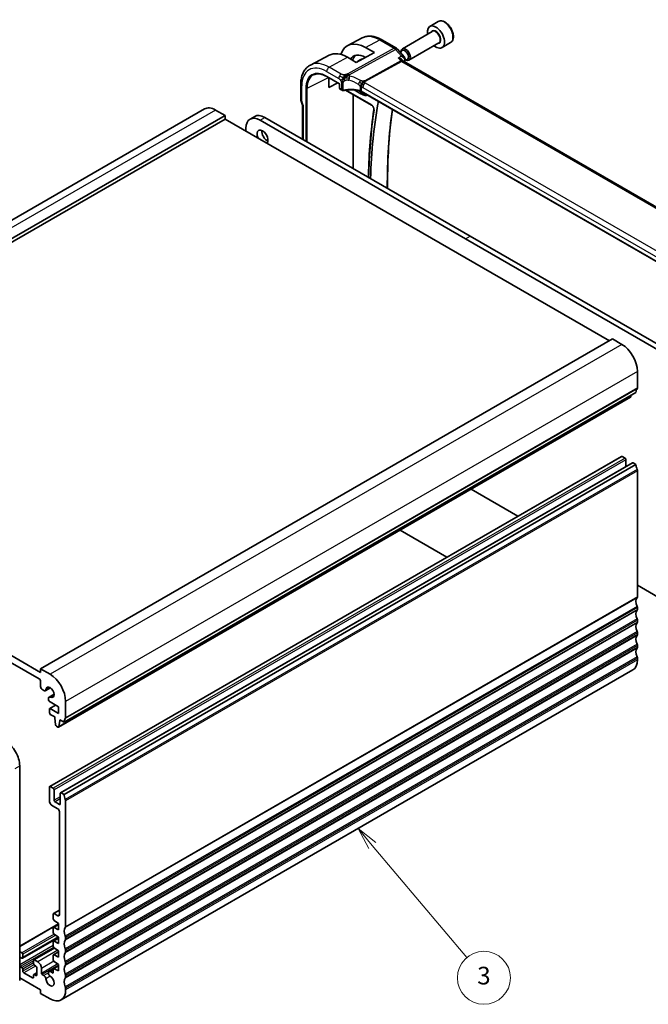
# Model space of a CAD drawing. Units: millimetres. Extents: x 29 to 4370, y 16 to 718.
# Drawn here: x 567 to 709, y 224 to 447 of the extents above; entities that cross this region are included whole.
import ezdxf

# ---------------------------------------------------------------- set-up
doc = ezdxf.new("R2010")
doc.units = ezdxf.units.MM
doc.header["$LTSCALE"] = 2
for name, color, linetype, lineweight in [('Symbol (TK)', 100, 'Continuous', 18), ('Visible (ISO)', 7, 'Continuous', 35), ('Visible Narrow (ISO)', 7, 'Continuous', 25)]:
    doc.layers.add(name, color=color, linetype=linetype, lineweight=lineweight)
doc.styles.add('Note Text (TK2)', font='txt')

# ---------------------------------------------------------------- blocks, each defined once
blk = doc.blocks.new('バルーン3')
at = {"layer": 'Symbol (TK)', "color": 100}
for p, q in [((323.48, 129.95), (321.87, 131.86)), ((323.87, 130.27), (321.87, 131.86)), ((321.87, 131.86), (323.1, 129.62)), ((323.48, 129.95), (334.18, 117.25))]:
    blk.add_line(p, q, dxfattribs=at)
at = {"layer": 'Symbol (TK)'}
blk.add_circle((336.11, 114.96), 3, dxfattribs=at)
at = {"layer": 'Symbol (TK)', "color": 7, "insert": (336.11, 114.95), "char_height": 2, "attachment_point": 5, "style": 'Note Text (TK2)'}
blk.add_mtext('3', dxfattribs=at)

msp = doc.modelspace()

# ---------------------------------------------------------------- linework, layer by layer
at = {"layer": 'Visible (ISO)'}
for p, q in [((661.9029, 446.4477), (659.9938, 445.3454)), ((660.548, 444.222), (653.7646, 440.3056)), ((644.6899, 442.7481), (641.406, 441.035)), ((649.1408, 442.324), (652.4102, 440.4364)), ((662.048, 441.624), (655.2646, 437.7075)), ((664.6529, 441.6845), (662.7438, 440.5822)), ((647.4387, 439.4231), (643.3375, 437.2206)), ((645.4588, 440.5662), (647.4387, 439.4231)), ((652.6662, 440.225), (654.2142, 438.4375)), ((653.4539, 439.3685), (653.4539, 439.6189)), ((637.2061, 438.8439), (632.9539, 436.6257)), ((643.3375, 437.2206), (641.3576, 438.3637)), ((643.5174, 437.3172), (644.0878, 437.7151)), ((653.7757, 437.7511), (653.9484, 437.5516)), ((734.729, 390.8969), (654.0073, 437.5016)), ((654.3775, 437.861), (654.3822, 437.8582)), ((654.3848, 437.8567), (654.5146, 437.7818)), ((636.6614, 434.0031), (639.5087, 432.3592)), ((637.1274, 431.5665), (637.1274, 433.7341)), ((637.1274, 433.5654), (637.2786, 433.6468)), ((639.1358, 432.5745), (637.1274, 431.5665)), ((630.7843, 432.2357), (630.7843, 428.7597)), ((639.5673, 432.393), (639.5087, 432.3592)), ((639.5087, 432.3592), (639.5087, 431.444)), ((639.6487, 431.18), (640.1451, 430.8934)), ((640.8188, 430.9976), (640.8193, 430.9973)), ((640.9355, 430.9302), (646.7784, 427.5569)), ((725.0058, 384.173), (644.4835, 430.6625)), ((630.8439, 428.4145), (631.1462, 427.5417)), ((642.6502, 413.1911), (642.6502, 429.9402)), ((609.0177, 426.6774), (479.6172, 351.968)), ((613.639, 425.205), (611.5177, 426.4298)), ((631.1379, 427.5659), (631.1379, 419.8378)), ((613.639, 425.205), (484.2385, 350.4956)), ((613.639, 424.3885), (484.2385, 349.6791)), ((613.639, 424.3885), (613.639, 425.205)), ((700.6132, 374.174), (613.639, 424.3885)), ((619.3086, 424.3664), (620.3693, 424.9788)), ((668.0863, 397.2808), (621.5586, 424.1436)), ((622.6193, 424.7559), (669.1469, 397.8932)), ((618.3767, 422.3065), (618.3767, 421.6533)), ((714.6139, 370.4181), (668.0863, 397.2808)), ((669.1469, 397.8932), (715.6746, 371.0305)), ((701.3203, 374.5822), (571.9197, 299.8728)), ((703.4416, 373.3575), (701.3203, 374.5822)), ((706.9771, 363.5187), (706.9771, 367.2338)), ((705.3888, 361.4048), (575.9883, 286.6953)), ((706.6236, 362.4981), (577.223, 287.7886)), ((705.4486, 361.5071), (705.4964, 361.8473)), ((571.9197, 299.0563), (484.2385, 349.6791)), ((484.5921, 347.842), (571.5662, 297.6274)), ((703.3623, 347.9793), (573.9617, 273.2699)), ((704.1487, 347.597), (703.5123, 347.9645)), ((705.8371, 346.5505), (576.4366, 271.841)), ((706.6236, 346.1681), (577.223, 271.4587)), ((704.3608, 345.6981), (704.3608, 347.2296)), ((706.6236, 346.1681), (705.9871, 346.5356)), ((706.9771, 316.2027), (706.9771, 344.7393)), ((669.2996, 340.5686), (679.9131, 334.4409)), ((663.8618, 325.1737), (653.2483, 331.3014)), ((706.9771, 318.8155), (714.6139, 314.4064)), ((706.9771, 313.345), (706.9771, 313.7532)), ((706.9771, 310.4872), (706.9771, 310.8955)), ((706.9771, 307.6295), (706.9771, 308.0378)), ((706.9771, 304.7718), (706.9771, 305.18)), ((706.9771, 301.914), (706.9771, 302.3223)), ((571.9197, 299.8728), (571.9197, 299.0563)), ((574.0411, 298.648), (571.9197, 299.8728)), ((705.9416, 299.6251), (576.5411, 224.9157)), ((571.9197, 297.015), (571.9197, 295.9111)), ((572.3794, 295.115), (572.6555, 294.9555)), ((574.1268, 295.5852), (572.9805, 294.9233)), ((573.686, 293.1707), (573.686, 293.0151)), ((574.9669, 294.13), (573.8206, 293.4682)), ((574.0396, 292.4027), (575.9856, 291.2792)), ((577.5766, 288.8093), (577.5766, 292.5243)), ((573.8996, 290.7689), (573.8996, 289.9524)), ((575.2967, 291.6769), (573.9618, 290.9062)), ((575.9856, 289.8095), (574.1118, 290.8913)), ((575.9856, 291.2792), (575.9856, 289.8095)), ((574.1118, 289.5849), (575.1017, 289.0134)), ((575.1017, 289.0134), (575.1017, 288.7684)), ((575.1017, 288.7684), (575.2868, 287.2372)), ((576.0481, 286.7977), (576.2331, 288.1152)), ((576.2331, 288.3602), (577.223, 287.7886)), ((576.2331, 288.1152), (576.2331, 288.3602)), ((576.4452, 288.2377), (576.2331, 288.1152)), ((575.4965, 286.9075), (575.8383, 286.7102)), ((567.1821, 277.9499), (567.1821, 229.2867)), ((573.8996, 273.1326), (573.8996, 270.1115)), ((574.7481, 272.8876), (574.1117, 273.255)), ((574.9603, 270.1115), (574.9603, 272.5202)), ((576.3745, 271.7037), (576.3745, 269.295)), ((577.223, 271.4587), (576.5866, 271.8262)), ((577.5766, 241.4933), (577.5766, 270.0298)), ((574.6067, 268.8868), (575.8088, 268.1927)), ((576.1623, 269.1725), (575.1724, 269.7441)), ((576.1623, 267.5804), (576.1623, 244.1903)), ((576.1623, 245.2716), (574.8103, 244.491)), ((574.7481, 244.3536), (574.7481, 243.2913)), ((575.8088, 243.9862), (574.9603, 244.4761)), ((575.9856, 242.1459), (567.1821, 237.0632)), ((574.7481, 241.165), (574.7481, 240.1887)), ((575.9856, 241.9809), (574.8103, 241.3023)), ((574.9455, 242.9331), (575.9856, 242.2486)), ((575.9856, 240.7789), (574.9455, 241.2954)), ((575.9856, 242.2486), (575.9856, 240.7789)), ((575.9856, 239.0852), (567.8271, 234.3749)), ((575.9856, 238.8782), (574.8103, 238.1996)), ((574.9455, 239.8304), (575.9856, 239.1459)), ((575.9856, 239.1459), (575.9856, 237.6762)), ((577.5766, 238.6355), (577.5766, 239.0438)), ((575.0113, 236.6844), (570.3555, 233.9964)), ((574.7481, 238.0623), (574.7481, 237.086)), ((575.9856, 237.6762), (574.9455, 238.1927)), ((574.9455, 236.7277), (575.9856, 236.0432)), ((567.6771, 235.6145), (567.1821, 235.9003)), ((567.3235, 234.5939), (567.6771, 234.3898)), ((567.8892, 234.5122), (567.8892, 235.2471)), ((574.7481, 234.9596), (574.7481, 233.9833)), ((575.9856, 235.7755), (574.8103, 235.0969)), ((575.9856, 234.5735), (574.9455, 235.09)), ((575.9856, 236.0432), (575.9856, 234.5735)), ((577.5766, 235.7778), (577.5766, 236.1861)), ((567.6771, 232.2669), (567.3235, 232.471)), ((567.8892, 231.4096), (567.8892, 231.8995)), ((570.2934, 233.859), (570.2934, 233.1242)), ((571.2833, 233.5324), (570.5055, 233.9815)), ((570.5055, 232.7568), (570.8591, 232.5527)), ((571.0712, 232.1852), (571.0712, 230.5522)), ((572.1319, 230.9214), (572.1319, 232.0628)), ((574.7496, 231.8846), (573.8206, 231.3483)), ((575.9856, 232.6728), (574.8103, 231.9942)), ((574.9455, 233.625), (575.9856, 232.9405)), ((575.9856, 231.4708), (574.9455, 231.9873)), ((575.9856, 232.9405), (575.9856, 231.4708)), ((577.5766, 232.9201), (577.5766, 233.3283)), ((567.1821, 229.9399), (571.9197, 227.2046)), ((570.0813, 229.899), (568.1014, 231.0421)), ((570.2934, 230.5114), (570.2934, 230.0215)), ((571.0712, 231.0619), (570.3555, 230.6487)), ((570.8591, 230.4298), (570.5055, 230.6339)), ((572.6555, 230.4557), (572.2733, 230.6764)), ((574.7481, 230.9682), (574.1456, 231.3161)), ((574.7481, 231.8569), (574.7481, 230.9682)), ((577.5766, 230.0623), (577.5766, 230.4706)), ((577.5766, 227.2046), (577.5766, 227.6128)), ((571.9197, 227.2046), (571.9197, 226.3881)), ((571.9197, 226.3881), (574.0411, 225.1634))]:
    msp.add_line(p, q, dxfattribs=at)
msp.add_arc((651.9102, 439.5704), 1, 40.893395, 60, dxfattribs=at)
for centre, major_axis, ratio, start_param, end_param in [((661.3688, 442.9638), (1.375, -2.3816), 0.57735027, 5.28932033, 10.41864294), ((645.4588, 433.7782), (-4.1567, 7.1997), 0.57735027, 5.49778714, 6.7705822), ((641.3576, 431.4104), (-4.258, 7.3751), 0.57735027, 5.49778714, 6.25849008), ((654.2977, 438.8813), (-0.5966, 1.0334), 0.57735027, 2.46055257, 7.12382407), ((654.5146, 439.0066), (0.75, -1.299), 0.57735027, 5.49778714, 10.21017612), ((645.4588, 433.7782), (-2.7885, 4.8298), 0.57735027, 5.50419044, 6.55991728), ((646.2367, 434.2273), (-2.75, 4.7631), 0.57735027, 0.09175858, 0.4871734), ((646.2367, 434.2273), (-2.05, 3.5507), 0.57735027, 6.0555, 6.3326512), ((654.2977, 438.8813), (-0.5966, 1.0334), 0.57735027, 1.48938037, 1.48948646), ((653.3303, 436.7378), (-0.5674, -0.8574), 0.50371507, 2.99834751, 3.00178516), ((653.8841, 437.9036), (0.4838, -0.1264), 0.70490126, 0, 0.00349462), ((654.2977, 438.8813), (-0.5966, 1.0334), 0.57735027, 2.45202442, 2.45795384), ((653.8947, 437.9606), (0.4974, -0.0511), 0.79475925, 0.00180629, 0.00479155), ((639.7087, 431.444), (-0.2, 0), 0.57735027, 0, 0.00073661), ((640.2451, 431.2976), (0.3527, -0.2653), 0.71153116, 4.41838768, 5.59153593), ((640.2451, 431.2976), (0.0534, -0.4381), 0.71153116, 5.00639028, 5.73706256), ((631.5843, 428.7597), (-0.8, 0), 0.57735027, 0, 0.00622336), ((631.5992, 428.6781), (-0.7559, -0.2619), 0.25819889, 6.28314014, 6.28318531), ((746.4028, 349.7786), (70.6281, -122.3315), 0.57735027, 3.73470559, 3.89654498), ((611.5177, 422.3473), (-2.5, 4.3301), 0.57735027, 5.49778714, 6.28318531), ((631.9379, 427.7005), (-0.7979, -0.1343), 0.43116621, 0.07243793, 0.71296024), ((621.5586, 420.4693), (-2.25, 3.8971), 0.57735027, 5.49778714, 7.06858347), ((622.6193, 421.0817), (-2.25, 3.8971), 0.57735027, 5.49778714, 6.28318531), ((622.1243, 420.306), (-0.875, 1.5155), 0.57735027, 3.31874524, 7.67682905), ((623.185, 420.9184), (0.875, -1.5155), 0.57735027, 3.79273011, 5.63204785), ((703.4416, 369.275), (-2.5, 4.3301), 0.57735027, 3.92699082, 5.49778714), ((706.6236, 363.7228), (0.25, -0.433), 0.57735027, 0.14189705, 0.78539816), ((705.2388, 361.6646), (0.15, -0.2598), 0.57735027, 0, 0.63650822), ((708.0378, 361.6816), (-1, 1.7321), 0.57735027, 0.14189705, 0.78539816), ((703.5123, 347.7195), (-0.15, 0.2598), 0.57735027, 5.49778714, 6.28318531), ((704.1487, 347.3521), (-0.15, 0.2598), 0.57735027, 3.92699082, 5.49778714), ((705.9871, 346.2906), (-0.15, 0.2598), 0.57735027, 5.49778714, 6.28318531), ((708.0378, 345.3516), (-1, 1.7321), 0.57735027, 0.78539817, 1.42889927), ((706.6236, 344.9434), (-0.25, 0.433), 0.57735027, 3.92699082, 4.57049193), ((708.0378, 314.3656), (-1, 1.7321), 0.57735027, 0.14189705, 1.42889927), ((706.6236, 316.4068), (0.25, -0.433), 0.57735027, 0.14189705, 0.78539816), ((708.0378, 311.5079), (-1, 1.7321), 0.57735027, 0.14189705, 1.42889927), ((706.6236, 313.9574), (-0.25, 0.433), 0.57735027, 3.92699082, 4.57049193), ((706.6236, 313.5491), (0.25, -0.433), 0.57735027, 0.14189705, 0.78539816), ((708.0378, 308.6501), (-1, 1.7321), 0.57735027, 0.14189705, 1.42889927), ((706.6236, 311.0996), (-0.25, 0.433), 0.57735027, 3.92699082, 4.57049193), ((706.6236, 310.6914), (0.25, -0.433), 0.57735027, 0.14189705, 0.78539816), ((706.6236, 308.2419), (-0.25, 0.433), 0.57735027, 3.92699082, 4.57049193), ((708.0378, 305.7924), (-1, 1.7321), 0.57735027, 0.14189705, 1.42889927), ((706.6236, 307.8336), (0.25, -0.433), 0.57735027, 0.14189705, 0.78539816), ((706.6236, 305.3841), (-0.25, 0.433), 0.57735027, 3.92699082, 4.57049193), ((708.0378, 302.9346), (-1, 1.7321), 0.57735027, 0.14189705, 1.42889927), ((706.6236, 304.9759), (0.25, -0.433), 0.57735027, 0.14189705, 0.78539816), ((703.4416, 303.9553), (2.5, -4.3301), 0.57735027, 0, 0.78539816), ((706.6236, 302.5264), (-0.25, 0.433), 0.57735027, 3.92699082, 4.57049193), ((571.5662, 297.2192), (0.25, -0.433), 0.57735027, 0.78539816, 2.35619449), ((574.0411, 294.5656), (-2.5, 4.3301), 0.57735027, 3.92699082, 5.49778714), ((572.3794, 295.6457), (0.325, -0.5629), 0.57735027, 3.92699082, 5.49778714), ((572.6555, 295.4863), (0.325, -0.5629), 0.57735027, 5.49778714, 6.99324355), ((574.0411, 294.5656), (-0.6575, 1.1388), 0.57735027, 2.43153441, 6.99324355), ((574.1456, 292.9053), (-0.325, 0.5629), 0.57735027, 5.57312707, 7.06858347), ((574.0396, 292.8109), (0.25, -0.433), 0.57735027, 3.92699082, 5.49778714), ((574.1118, 290.6464), (-0.15, 0.2598), 0.57735027, 5.49778714, 7.06858347), ((574.1118, 289.8299), (0.15, -0.2598), 0.57735027, 3.92699082, 5.49778714), ((578.6373, 286.9721), (-1, 1.7321), 0.57735027, 0.14189705, 0.78539816), ((577.223, 289.0134), (0.25, -0.433), 0.57735027, 0.14189705, 0.78539816), ((575.4965, 287.1524), (0.15, -0.2598), 0.57735027, 4.07588076, 5.49778714), ((575.8383, 286.9551), (0.15, -0.2598), 0.57735027, 5.49778714, 6.91969352), ((564.0001, 279.787), (2.25, -3.8971), 0.57735027, 0.78539816, 2.35619449), ((574.1117, 273.0101), (-0.15, 0.2598), 0.57735027, 5.49778714, 7.06858347), ((574.7481, 272.6427), (-0.15, 0.2598), 0.57735027, 3.92699082, 5.49778714), ((574.6067, 269.7033), (0.5, -0.866), 0.57735027, 3.92699082, 5.49778714), ((575.1724, 269.989), (-0.15, 0.2598), 0.57735027, 0.78539816, 2.35619449), ((576.5866, 271.5812), (-0.15, 0.2598), 0.57735027, 5.49778714, 7.06858347), ((578.6373, 270.6422), (-1, 1.7321), 0.57735027, 0.78539817, 1.42889927), ((577.223, 270.234), (-0.25, 0.433), 0.57735027, 3.92699082, 4.57049193), ((575.8088, 267.7845), (0.25, -0.433), 0.57735027, 0.78539816, 2.35619449), ((576.1623, 269.4175), (0.15, -0.2598), 0.57735027, 5.49778714, 7.06858347), ((574.9603, 244.2312), (-0.15, 0.2598), 0.57735027, 5.49778714, 7.06858347), ((574.9603, 243.1689), (0.15, -0.2598), 0.57735027, 3.92699082, 5.42797397), ((575.8088, 244.3945), (0.25, -0.433), 0.57735027, 5.49778714, 7.06858347), ((574.9603, 241.0425), (-0.15, 0.2598), 0.57735027, 5.56760031, 7.06858347), ((578.6373, 239.6562), (-1, 1.7321), 0.57735027, 0.14189705, 1.42889927), ((577.223, 241.6974), (0.25, -0.433), 0.57735027, 0.14189705, 0.78539816), ((574.9603, 240.0662), (0.15, -0.2598), 0.57735027, 3.92699082, 5.42797397), ((577.223, 239.2479), (-0.25, 0.433), 0.57735027, 3.92699082, 4.57049193), ((577.223, 238.8397), (0.25, -0.433), 0.57735027, 0.14189705, 0.78539816), ((574.9603, 237.9398), (-0.15, 0.2598), 0.57735027, 5.56760031, 7.06858347), ((574.9603, 236.9635), (0.15, -0.2598), 0.57735027, 3.92699082, 5.42797397), ((578.6373, 236.7984), (-1, 1.7321), 0.57735027, 0.14189705, 1.42889927), ((577.223, 236.3902), (-0.25, 0.433), 0.57735027, 3.92699082, 4.57049193), ((567.3235, 234.3489), (-0.15, 0.2598), 0.57735027, 5.49778714, 6.22745056), ((567.6771, 235.3696), (-0.15, 0.2598), 0.57735027, 3.92699082, 5.49778714), ((567.6771, 234.6347), (0.15, -0.2598), 0.57735027, 5.49778714, 7.06858347), ((574.9603, 234.8371), (-0.15, 0.2598), 0.57735027, 5.56760031, 7.06858347), ((578.6373, 233.9407), (-1, 1.7321), 0.57735027, 0.14189705, 1.42889927), ((577.223, 235.9819), (0.25, -0.433), 0.57735027, 0.14189705, 0.78539816), ((567.3235, 232.7159), (-0.15, 0.2598), 0.57735027, 1.62653107, 2.35619449), ((567.6771, 232.0219), (-0.15, 0.2598), 0.57735027, 3.92699082, 5.49778714), ((570.5055, 233.7366), (-0.15, 0.2598), 0.57735027, 5.49778714, 7.06858347), ((570.5055, 233.0017), (0.15, -0.2598), 0.57735027, 3.92699082, 5.49778714), ((570.8591, 232.3077), (0.15, -0.2598), 0.57735027, 0.78539816, 2.35619449), ((571.2833, 232.5527), (-0.6, 1.0392), 0.57735027, 3.92699082, 5.49778714), ((574.9603, 233.8608), (0.15, -0.2598), 0.57735027, 3.92699082, 5.42797397), ((574.9603, 231.7344), (-0.15, 0.2598), 0.57735027, 5.56760031, 7.06858347), ((578.6373, 231.083), (-1, 1.7321), 0.57735027, 0.14189705, 1.42889927), ((577.223, 233.5324), (-0.25, 0.433), 0.57735027, 3.92699082, 4.57049193), ((577.223, 233.1242), (0.25, -0.433), 0.57735027, 0.14189705, 0.78539816), ((568.1014, 231.2871), (-0.15, 0.2598), 0.57735027, 0.78539816, 2.35619449), ((570.0813, 230.144), (0.15, -0.2598), 0.57735027, 5.49778714, 7.06858347), ((570.5055, 230.3889), (-0.15, 0.2598), 0.57735027, 5.49778714, 7.06858347), ((570.8591, 230.6747), (0.15, -0.2598), 0.57735027, 5.49778714, 7.06858347), ((572.2733, 230.8397), (-0.1, 0.1732), 0.57735027, 0.78539816, 2.35619449), ((572.6555, 229.925), (-0.325, 0.5629), 0.57735027, 4.00233074, 5.4977068), ((574.041, 229.2459), (0.6575, -1.1388), 0.57735027, 4.00233074, 8.56403987), ((574.1456, 230.7853), (-0.325, 0.5629), 0.57735027, 5.49778714, 8.56403987), ((578.6373, 228.2252), (-1, 1.7321), 0.57735027, 0.14189705, 1.42889927), ((577.223, 230.6747), (-0.25, 0.433), 0.57735027, 3.92699082, 4.57049193), ((577.223, 230.2665), (0.25, -0.433), 0.57735027, 0.14189705, 0.78539816), ((577.223, 227.817), (-0.25, 0.433), 0.57735027, 3.92699082, 4.57049193), ((574.0411, 229.2458), (2.5, -4.3301), 0.57735027, 5.49778714, 7.06858347)]:
    msp.add_ellipse(centre, major_axis=major_axis, ratio=ratio, start_param=start_param, end_param=end_param, dxfattribs=at)
for points, knots in [([(664.6529, 441.6845), (664.8013, 441.7702), (664.9289, 441.8905), (665.1364, 442.1895), (665.2118, 442.3716), (665.3085, 442.7927), (665.3217, 443.0367), (665.2797, 443.5534), (665.2221, 443.827), (665.0441, 444.3701), (664.9241, 444.6394), (664.6345, 445.1494), (664.4652, 445.39), (664.0917, 445.8211), (663.8874, 446.0114), (663.459, 446.3221), (663.2348, 446.4421), (662.7883, 446.5893), (662.5652, 446.6188), (662.1926, 446.5755), (662.0395, 446.5265), (661.9029, 446.4477)], [3.92699082, 3.92699082, 3.92699082, 3.92699082, 4.19278519, 4.19278519, 4.48240969, 4.48240969, 4.81050461, 4.81050461, 5.14921548, 5.14921548, 5.48534867, 5.48534867, 5.81990807, 5.81990807, 6.15582351, 6.15582351, 6.49447577, 6.49447577, 6.82407541, 6.82407541, 7.06858347, 7.06858347, 7.06858347, 7.06858347]), ([(644.6899, 442.7481), (644.9535, 442.8857), (645.2354, 442.9881), (645.8178, 443.1204), (646.1181, 443.1505), (646.7241, 443.1442), (647.0299, 443.108), (647.6397, 442.9771), (647.944, 442.8823), (648.5472, 442.6409), (648.8462, 442.4941), (649.1408, 442.324)], [3.95168604, 3.95168604, 3.95168604, 3.95168604, 4.103826628, 4.103826628, 4.255967216, 4.255967216, 4.408107804, 4.408107804, 4.560248392, 4.560248392, 4.71238898, 4.71238898, 4.71238898, 4.71238898]), ([(652.8811, 438.2116), (652.8825, 438.2112), (652.8839, 438.2109), (653.0169, 438.1792), (653.1441, 438.1381), (653.3789, 438.0401), (653.4887, 437.9824), (653.6663, 437.861), (653.7291, 437.8047), (653.7757, 437.751)], [-0.000455272, -0.000455272, -0.000455272, -0.000455272, 0, 0, 0.042033889, 0.042033889, 0.083897869, 0.083897869, 0.120776653, 0.120776653, 0.120776653, 0.120776653]), ([(654.2134, 438.4372), (654.2752, 438.3658), (654.3267, 438.2794), (654.3812, 438.1081), (654.392, 438.0243), (654.3877, 437.9326), (654.387, 437.9223), (654.386, 437.912)], [0, 0, 0, 0, 0.0311022591, 0.0311022591, 0.0565848458, 0.0565848458, 0.059830445, 0.059830445, 0.059830445, 0.059830445]), ([(632.9539, 436.6257), (632.6685, 436.4768), (632.4047, 436.2877), (631.9347, 435.8424), (631.7286, 435.5864), (631.3787, 435.0236), (631.2346, 434.7169), (631.0066, 434.0646), (630.9226, 433.7191), (630.8114, 432.998), (630.7843, 432.6224), (630.7843, 432.2357)], [2.331499267, 2.331499267, 2.331499267, 2.331499267, 2.493517945, 2.493517945, 2.655536622, 2.655536622, 2.817555299, 2.817555299, 2.979573976, 2.979573976, 3.141592654, 3.141592654, 3.141592654, 3.141592654]), ([(633.6957, 434.4116), (633.851, 434.4844), (634.0171, 434.5382), (634.3691, 434.6063), (634.5551, 434.6207), (634.9437, 434.6085), (635.1465, 434.5818), (635.5643, 434.4869), (635.7793, 434.4186), (636.2164, 434.241), (636.4385, 434.1318), (636.6614, 434.0031)], [3.97645671, 3.97645671, 3.97645671, 3.97645671, 4.123643164, 4.123643164, 4.270829618, 4.270829618, 4.418016072, 4.418016072, 4.565202526, 4.565202526, 4.71238898, 4.71238898, 4.71238898, 4.71238898]), ([(644.8774, 432.6729), (644.8947, 432.6898), (644.952, 432.7435), (645.0232, 432.8035), (645.0717, 432.8408)], [0.529602327, 0.529602327, 0.529602327, 0.529602327, 0.6, 0.746915088, 0.746915088, 0.746915088, 0.746915088]), ([(644.886, 432.5592), (644.9078, 432.5754), (645.0061, 432.6455), (645.1318, 432.7162), (645.2349, 432.7408)], [0.564113981, 0.564113981, 0.564113981, 0.564113981, 0.666666667, 1, 1, 1, 1]), ([(645.0717, 432.8408), (645.0893, 432.8543), (645.1733, 432.9166), (645.2524, 432.9626), (645.3157, 432.9973)], [0.746915088, 0.746915088, 0.746915088, 0.746915088, 0.8, 1, 1, 1, 1]), ([(639.6487, 431.1801), (639.6243, 431.1941), (639.602, 431.2126), (639.5644, 431.2554), (639.5487, 431.2803), (639.5239, 431.3358), (639.5155, 431.3673), (639.5098, 431.4128), (639.5089, 431.4264), (639.5088, 431.4401)], [0, 0, 0, 0, 0.0089661233, 0.0089661233, 0.0181699713, 0.0181699713, 0.0285344219, 0.0285344219, 0.0328921693, 0.0328921693, 0.0328921693, 0.0328921693]), ([(640.2998, 430.8413), (640.2599, 430.8455), (640.2203, 430.8568), (640.1653, 430.8827), (640.1471, 430.8932), (640.1298, 430.9049)], [0, 0, 0, 0, 0.0124098875, 0.0124098875, 0.0189535503, 0.0189535503, 0.0189535503, 0.0189535503]), ([(644.3437, 430.7203), (643.8732, 430.8458), (643.3628, 430.9311), (642.3245, 431.0158), (641.7833, 431.0141), (640.9808, 430.9408), (640.7003, 430.901), (640.4307, 430.8477)], [0, 0, 0, 0, 0.154764577, 0.154764577, 0.313479592, 0.313479592, 0.400583372, 0.400583372, 0.400583372, 0.400583372]), ([(644.2318, 430.8292), (644.2322, 430.8291), (644.2326, 430.829), (644.28, 430.8171), (644.325, 430.8027), (644.4095, 430.7693), (644.4491, 430.7503), (644.4856, 430.729), (644.4859, 430.7288), (644.4862, 430.7286)], [-0.0001432596, -0.0001432596, -0.0001432596, -0.0001432596, 0, 0, 0.015290753, 0.015290753, 0.0305815059, 0.0305815059, 0.0307247836, 0.0307247836, 0.0307247836, 0.0307247836]), ([(647.307, 426.555), (646.9681, 424.1677), (646.6966, 421.73), (646.289, 416.7625), (646.153, 414.2328), (646.0811, 411.5127), (646.0774, 411.3636), (646.0739, 411.2144)], [2.991252836, 2.991252836, 2.991252836, 2.991252836, 3.051388763, 3.051388763, 3.11152469, 3.11152469, 3.115007783, 3.115007783, 3.115007783, 3.115007783]), ([(646.7784, 427.5569), (646.8225, 427.5313), (646.8695, 427.4971), (646.9638, 427.412), (647.011, 427.3609), (647.0996, 427.246), (647.1408, 427.1822), (647.2115, 427.0492), (647.241, 426.9801), (647.2849, 426.8456), (647.2994, 426.7803), (647.3136, 426.662), (647.3136, 426.6089), (647.3078, 426.5611), (647.3074, 426.558), (647.307, 426.555)], [4.71238898, 4.71238898, 4.71238898, 4.71238898, 4.98644372, 4.98644372, 5.2689934, 5.2689934, 5.55802148, 5.55802148, 5.8486035, 5.8486035, 6.13539224, 6.13539224, 6.41390471, 6.41390471, 6.43352512, 6.43352512, 6.43352512, 6.43352512]), ([(650.4251, 408.7023), (650.4082, 410.4878), (650.4267, 412.2531), (650.5626, 416.6353), (650.7257, 419.2237), (651.1271, 423.3899), (651.3183, 425.0011), (651.543, 426.5867)], [3.13060725, 3.13060725, 3.13060725, 3.13060725, 3.176743882, 3.176743882, 3.246597476, 3.246597476, 3.291719167, 3.291719167, 3.291719167, 3.291719167])]:
    msp.add_open_spline(points, degree=3, knots=knots, dxfattribs=at)
for points in [[(653.8647, 437.6138), (653.8649, 437.6133), (653.8651, 437.6129), (653.8652, 437.6125)], [(653.9536, 437.5457), (653.9646, 437.5329), (653.9823, 437.5173), (654.0007, 437.5052)], [(654.3678, 437.7772), (654.3312, 437.6371), (654.2949, 437.4969), (654.259, 437.3563)], [(654.3921, 437.9102), (654.3875, 437.8658), (654.3792, 437.8218), (654.3678, 437.7784)], [(640.5888, 433.7429), (640.5808, 433.8016), (640.5675, 433.9182), (640.5665, 434.1356), (640.6225, 434.3241), (640.6553, 434.404)], [(640.5888, 433.7429), (640.6322, 433.8009), (640.7263, 433.9113), (640.9083, 434.0844), (641.2232, 434.3337), (641.4536, 434.4705), (641.5675, 434.5328)], [(640.5888, 433.7429), (640.648, 433.7764), (640.7078, 433.8083), (640.7747, 433.8415)], [(640.4307, 430.8477), (640.3875, 430.8392), (640.3429, 430.8367), (640.2998, 430.8413)], [(644.3442, 430.7223), (644.3453, 430.7219), (644.3464, 430.7216), (644.3475, 430.7213)], [(644.4833, 430.6653), (644.4408, 430.6898), (644.395, 430.7086), (644.3475, 430.7213)], [(644.8257, 432.2099), (644.8706, 432.1852), (644.9294, 432.1542), (645.0012, 432.1127)], [(630.8433, 428.4162), (630.8067, 428.5217), (630.7862, 428.6334), (630.7847, 428.7444)]]:
    msp.add_open_spline(points, degree=3, dxfattribs=at)
at = {"layer": 'Visible Narrow (ISO)'}
for p, q in [((645.4588, 440.5662), (648.6655, 442.2882)), ((648.6655, 442.2882), (651.9349, 440.4006)), ((651.9349, 440.4006), (641.4045, 434.648)), ((641.7205, 434.3794), (652.251, 440.132)), ((652.251, 440.132), (653.5592, 438.6214)), ((637.2054, 436.1339), (641.3576, 438.3637)), ((653.4472, 437.5579), (645.2392, 433.074)), ((645.3973, 432.9397), (653.6052, 437.4236)), ((653.5592, 438.6214), (652.8811, 438.2116)), ((652.8811, 438.2116), (653.4472, 437.5579)), ((653.6052, 437.4236), (734.2355, 390.8716)), ((653.9918, 437.5113), (654.2488, 437.6667)), ((636.62, 435.1431), (639.3667, 433.5573)), ((639.9521, 434.5481), (637.2054, 436.1339)), ((632.1992, 431.3794), (637.0174, 433.7975)), ((636.62, 434.0946), (639.5673, 432.393)), ((631.0186, 428.4331), (631.0186, 431.9091)), ((631.9266, 431.3849), (631.9266, 419.3824)), ((632.1992, 419.225), (632.1992, 431.3794)), ((639.5673, 431.3623), (639.5673, 432.393)), ((639.9623, 431.1343), (639.5673, 431.3623)), ((639.9623, 432.4998), (639.9623, 431.1343)), ((640.3963, 430.9332), (640.3963, 432.4493)), ((640.9133, 431.0107), (640.9125, 431.0111)), ((646.7369, 427.6484), (641.0318, 430.9423)), ((642.6597, 431.0739), (642.6659, 431.0703)), ((642.8321, 430.9744), (644.3982, 430.0702)), ((643.3243, 431.005), (643.3194, 431.0079)), ((644.5297, 430.3091), (643.5174, 430.8935)), ((644.2317, 431.4444), (644.2317, 430.8296)), ((644.4862, 430.7307), (644.4862, 431.3455)), ((644.4862, 430.7286), (644.4862, 430.7307)), ((724.9203, 384.29), (644.4862, 430.7286)), ((644.5297, 430.3091), (644.7943, 430.4831)), ((644.8285, 431.5431), (724.5781, 385.4997)), ((725.1635, 386.4905), (645.4139, 432.5339)), ((631.3722, 427.3739), (631.0335, 428.3515)), ((611.5177, 426.4298), (482.1172, 351.7203)), ((631.3722, 419.7025), (631.3722, 427.3739)), ((621.5586, 424.1436), (622.6193, 424.7559)), ((668.0863, 397.2808), (669.1469, 397.8932)), ((703.4416, 373.3575), (574.0411, 298.648)), ((706.9771, 367.2338), (577.5766, 292.5243)), ((706.9771, 363.5187), (577.5766, 288.8093)), ((705.4486, 361.5071), (576.0481, 286.7977)), ((706.9064, 363.3146), (577.5059, 288.6051)), ((703.5123, 347.9645), (574.1117, 273.255)), ((704.1487, 347.597), (574.7481, 272.8876)), ((704.3608, 347.2296), (574.9603, 272.5202)), ((705.9871, 346.5356), (576.5866, 271.8262)), ((706.9064, 345.025), (577.5059, 270.3156)), ((706.9771, 344.7393), (577.5766, 270.0298)), ((706.9064, 315.9986), (577.5059, 241.2892)), ((706.9771, 316.2027), (577.5766, 241.4933)), ((706.9064, 314.039), (577.5059, 239.3296)), ((706.9064, 313.1409), (577.5059, 238.4314)), ((706.9771, 313.7532), (577.5766, 239.0438)), ((706.9771, 313.345), (577.5766, 238.6355)), ((706.9064, 311.1813), (577.5059, 236.4718)), ((706.9064, 310.2831), (577.5059, 235.5737)), ((706.9771, 310.8955), (577.5766, 236.1861)), ((706.9771, 310.4872), (577.5766, 235.7778)), ((706.9064, 308.3235), (577.5059, 233.6141)), ((706.9771, 308.0378), (577.5766, 233.3283)), ((706.9064, 307.4254), (577.5059, 232.7159)), ((706.9064, 305.4658), (577.5059, 230.7564)), ((706.9771, 307.6295), (577.5766, 232.9201)), ((706.9064, 304.5676), (577.5059, 229.8582)), ((706.9771, 305.18), (577.5766, 230.4706)), ((706.9771, 304.7718), (577.5766, 230.0623)), ((706.9064, 302.6081), (577.5059, 227.8986)), ((706.9771, 302.3223), (577.5766, 227.6128)), ((706.9771, 301.914), (577.5766, 227.2046)), ((573.9711, 295.6766), (573.1139, 295.1817)), ((574.9683, 293.9494), (574.1111, 293.4545)), ((575.3846, 291.6262), (574.1118, 290.8913)), ((566.1215, 277.3375), (567.1821, 277.9499)), ((576.3745, 270.928), (574.9603, 270.1115)), ((576.3745, 270.4381), (575.1724, 269.7441)), ((576.3745, 269.295), (576.1623, 269.1725)), ((576.1623, 245.1701), (574.9603, 244.4761)), ((576.1623, 244.1903), (575.8088, 243.9862)), ((575.9856, 242.0444), (567.1821, 236.9617)), ((575.9856, 241.8959), (574.9455, 241.2954)), ((574.9612, 239.82), (567.6771, 235.6145)), ((575.3577, 239.559), (567.8892, 235.2471)), ((575.9525, 239.1676), (567.8892, 234.5122)), ((575.9856, 238.7932), (574.9455, 238.1927)), ((574.7481, 237.2475), (567.1821, 232.8793)), ((574.8508, 236.8169), (567.3235, 232.471)), ((575.0934, 236.6303), (570.5055, 233.9815)), ((567.3235, 234.5939), (567.1821, 234.5122)), ((575.8204, 236.1519), (571.2833, 233.5324)), ((575.9856, 235.6905), (574.9455, 235.09)), ((570.2934, 233.7774), (567.6771, 232.2669)), ((570.2934, 233.2875), (567.8892, 231.8995)), ((570.3951, 232.8563), (567.8892, 231.4096)), ((570.7884, 232.5935), (568.1014, 231.0421)), ((574.8999, 233.6609), (572.1319, 232.0628)), ((575.819, 233.0501), (572.1319, 230.9214)), ((575.9856, 232.8197), (572.2733, 230.6764)), ((575.9856, 232.5878), (574.9455, 231.9873)), ((570.2934, 230.0215), (570.0813, 229.899)), ((571.0712, 230.9605), (570.5055, 230.6339)), ((571.0712, 230.5522), (570.8591, 230.4298)), ((573.686, 231.0507), (572.6555, 230.4557)), ((574.111, 230.2761), (573.1138, 229.7004)), ((574.7481, 231.6639), (574.1456, 231.3161))]:
    msp.add_line(p, q, dxfattribs=at)
for centre, major_axis, ratio, start_param, end_param in [((663.2779, 444.0661), (-1.375, 2.3816), 0.57735027, 3.14159265, 6.28318531), ((661.3688, 442.9638), (0.8, -1.3856), 0.57735027, 5.92776411, 9.78019916), ((661.298, 442.923), (-0.75, 1.299), 0.57735027, 3.14159265, 6.28318531), ((648.6655, 435.6296), (-4.0776, 7.0625), 0.57735027, 5.49778714, 6.25849008), ((648.6408, 441.458), (0.5, 0.866), 0.57735027, 0, 0.75049158), ((651.9102, 439.5704), (0.5, 0.866), 0.57735027, 0, 0.75049158), ((651.9102, 439.5704), (-0.4794, 0.8776), 0.60188396, 5.04820681, 5.51156681), ((651.9102, 439.5704), (0.7559, 0.6547), 0.25819889, 0, 0.89536743), ((637.2054, 429.0131), (-4.3605, 7.5527), 0.57735027, 5.49778714, 6.25849008), ((645.5904, 433.8542), (-2.018, 3.4954), 0.57735027, 6.22605097, 6.30478205), ((653.3303, 436.7378), (-0.5674, -0.8574), 0.50371507, 3.00178516, 3.89715273), ((653.6175, 437.8387), (0.2397, -0.4388), 0.60188396, 5.04820681, 5.51156681), ((653.3303, 436.7378), (0.7017, 0.7456), 0.35576534, 0.08366122, 0.83415414), ((751.0113, 352.4393), (70.7419, -122.5286), 0.57735027, 3.67056882, 3.67273013), ((653.8841, 437.9036), (0.4838, -0.1264), 0.70490126, 5.69824198, 6.28318531), ((653.8865, 437.387), (-0.3289, -0.399), 0.38951264, 2.44235037, 2.61225694), ((653.8947, 437.9606), (0.4974, -0.0511), 0.79475925, 5.58271683, 6.2849916), ((636.62, 428.6751), (-3.9608, 6.8603), 0.57735027, 5.49778714, 7.06858347), ((636.62, 428.6751), (-3.3188, 5.7483), 0.57735027, 5.49778714, 7.06858347), ((637.1857, 435.4697), (-0.4, -0.6928), 0.57735027, 3.89208423, 5.49778714), ((636.7516, 428.7511), (-3.219, 5.5755), 0.57735027, 6.23371941, 7.06858347), ((636.7614, 434.1763), (-0.1, -0.1732), 0.57735027, 5.49778714, 6.28318531), ((639.9324, 433.8839), (0.4, 0.6928), 0.57735027, 1.55334303, 2.35619449), ((639.9324, 433.8839), (0.4, 0.6928), 0.57735027, 0.75049158, 1.55334303), ((641.3798, 433.8177), (0.4794, -0.8776), 0.60188396, 2.13829416, 2.36997416), ((641.3798, 433.8177), (0.4794, -0.8776), 0.60188396, 1.90661416, 2.13829416), ((641.5723, 433.6464), (-0.1618, -0.7835), 0.28021105, 1.00486999, 1.62152668), ((642.2869, 428.5691), (-4.2937, 3.8202), 0.67065266, 4.94051495, 5.3738855), ((641.5723, 433.6464), (-0.1618, -0.7835), 0.28021105, 1.62152668, 2.23818336), ((642.5595, 429.0184), (-5.1743, 3.8206), 0.68587116, 4.87131804, 5.30468858), ((644.0554, 432.6779), (0.402, 0.6916), 0.0163341, 4.03261696, 4.73077793), ((644.0554, 432.6779), (0.402, 0.6916), 0.0163341, 4.73077793, 5.42893891), ((645.4096, 433.3548), (0.2397, -0.4388), 0.60188396, 5.04820681, 5.27988681), ((645.4096, 433.3548), (0.2397, -0.4388), 0.60188396, 5.27988681, 5.51156681), ((631.5843, 432.2357), (-0.8, 0), 0.57735027, 0, 0.78539816), ((632.068, 431.4665), (-0.2, 0), 0.57735027, 0.78539816, 2.28638132), ((639.7087, 431.444), (-0.2, 0), 0.57735027, 0.00073661, 0.78539816), ((639.8452, 431.5285), (0.1948, 0.3494), 0.56718453, 2.34776473, 3.1331629), ((640.2451, 432.6631), (-0.4, 0), 0.57735027, 0.78539816, 1.37197229), ((640.2451, 432.6631), (-0.4, 0), 0.57735027, 1.37197229, 1.95854641), ((640.3207, 431.0401), (-0.021, -0.1989), 0.4963822, 0.00127788, 1.05667857), ((640.4745, 431.11), (-0.1828, -0.1165), 0.73699147, 0.73442962, 1.08369085), ((640.3919, 431.0439), (0.0388, -0.1962), 0.31585363, 6.28292929, 7.21277649), ((642.2869, 428.3076), (-4.9993, 0.1518), 0.55602833, 4.32975578, 5.10227364), ((643.9206, 431.0189), (-0.8, 0), 0.57735027, 4.11993348, 4.31287614), ((643.9206, 430.4041), (0.8, 0), 0.57735027, 0.78539816, 1.17128331), ((643.9206, 431.0189), (-0.8, 0), 0.57735027, 3.92699082, 4.11993348), ((644.8285, 431.1479), (-0.242, 0.4191), 0.57735027, 0, 0.78539816), ((644.8285, 431.1479), (-0.242, 0.4191), 0.57735027, 5.49778714, 6.28318531), ((645.3942, 431.8697), (-0.4, -0.6928), 0.57735027, 4.69493569, 5.49778714), ((645.3942, 431.8697), (-0.4, -0.6928), 0.57735027, 3.89208423, 4.69493569), ((631.5843, 428.7597), (-0.8, 0), 0.57735027, 0.00622336, 0.78539816), ((631.5992, 428.6781), (-0.7559, -0.2619), 0.25819889, 0, 0.64052231), ((631.1601, 428.3514), (-0.1001, 0.1732), 0.5775162, 0.7849663, 1.2483263), ((644.5396, 430.1518), (-0.1, -0.1732), 0.57735027, 3.99680399, 5.49778714), ((644.3982, 433.1659), (1.8957, -3.2834), 0.57735027, 5.49778714, 6.15329792), ((644.5297, 433.2418), (1.7959, -3.1107), 0.57735027, 5.49778714, 5.97437228), ((758.7666, 342.6403), (-79.6725, 137.9968), 0.57735027, 0.63505835, 0.75840942), ((646.7369, 426.9166), (-0.4481, 0.7762), 0.57735027, 3.776651, 5.49778714), ((646.8784, 427.7301), (-0.1, -0.1732), 0.57735027, 5.49778714, 6.28318531), ((647.505, 426.5269), (-0.198, 0.0281), 0.65731003, 0, 0.87275472), ((750.3042, 352.0311), (70.7245, -122.4984), 0.57735027, 3.77456574, 3.93559791)]:
    msp.add_ellipse(centre, major_axis=major_axis, ratio=ratio, start_param=start_param, end_param=end_param, dxfattribs=at)
for points, knots in [([(654.214, 438.4375), (654.1975, 438.4567), (654.1781, 438.4743), (654.1566, 438.4902), (654.1115, 438.5235), (654.057, 438.5497), (653.996, 438.5698), (653.8723, 438.6107), (653.7213, 438.6269), (653.5592, 438.6214)], [0.0254091894, 0.0254091894, 0.0254091894, 0.0254091894, 0.0333844477, 0.0333844477, 0.0333844477, 0.0500766716, 0.0500766716, 0.0500766716, 0.0838787472, 0.0838787472, 0.0838787472, 0.0838787472]), ([(653.5592, 438.6214), (653.7177, 438.5374), (653.8646, 438.43), (653.9852, 438.3054), (654.0275, 438.2618), (654.0664, 438.2161), (654.101, 438.1682), (654.1152, 438.1485), (654.1287, 438.1285), (654.1413, 438.1081), (654.2284, 437.9679), (654.2774, 437.81), (654.2488, 437.6667)], [-0.0838787472, -0.0838787472, -0.0838787472, -0.0838787472, -0.0500766716, -0.0500766716, -0.0500766716, -0.038239357, -0.038239357, -0.038239357, -0.0333844477, -0.0333844477, -0.0333844477, 0, 0, 0, 0]), ([(639.3667, 433.5573), (639.3906, 433.5435), (639.4147, 433.5295), (639.4397, 433.5136), (639.4646, 433.4977), (639.4905, 433.48), (639.5164, 433.4601), (639.5422, 433.4402), (639.568, 433.4182), (639.5937, 433.3936), (639.6194, 433.369), (639.6449, 433.3418), (639.6699, 433.3124), (639.6948, 433.2829), (639.7192, 433.2511), (639.7422, 433.2178), (639.7652, 433.1845), (639.7868, 433.1497), (639.8068, 433.1137)], [0, 0, 0, 0, 0.083328886, 0.083328886, 0.083328886, 0.166652398, 0.166652398, 0.166652398, 0.2499759, 0.2499759, 0.2499759, 0.333304755, 0.333304755, 0.333304755, 0.41664433, 0.41664433, 0.41664433, 0.5, 0.5, 0.5, 0.5]), ([(639.8068, 433.1137), (639.8269, 433.0777), (639.8454, 433.0406), (639.8619, 433.0032), (639.8784, 432.9658), (639.893, 432.9281), (639.9053, 432.8912), (639.9176, 432.8542), (639.9277, 432.8179), (639.9356, 432.7826), (639.9436, 432.7473), (639.9494, 432.7129), (639.9535, 432.68), (639.9576, 432.6471), (639.9599, 432.6155), (639.9611, 432.5856), (639.9618, 432.5665), (639.9621, 432.548), (639.9622, 432.53), (639.9623, 432.5199), (639.9623, 432.5098), (639.9623, 432.4998)], [0.5, 0.5, 0.5, 0.5, 0.583297961, 0.583297961, 0.583297961, 0.666552643, 0.666552643, 0.666552643, 0.749813998, 0.749813998, 0.749813998, 0.833131863, 0.833131863, 0.833131863, 0.916556411, 0.916556411, 0.916556411, 0.969915895, 0.969915895, 0.969915895, 1, 1, 1, 1]), ([(640.6553, 434.404), (640.6065, 434.399), (640.5586, 434.3962), (640.5115, 434.396), (640.4648, 434.3957), (640.4189, 434.3979), (640.3746, 434.4024), (640.3305, 434.4069), (640.288, 434.4137), (640.2486, 434.4227), (640.2092, 434.4317), (640.1728, 434.4428), (640.1386, 434.4556), (640.1229, 434.4615), (640.1076, 434.4677), (640.0928, 434.4743), (640.0751, 434.4821), (640.0579, 434.4903), (640.0412, 434.4988), (640.0104, 434.5145), (639.9812, 434.5313), (639.9521, 434.5481)], [0.5, 0.5, 0.5, 0.5, 0.584044523, 0.584044523, 0.584044523, 0.667268998, 0.667268998, 0.667268998, 0.750145115, 0.750145115, 0.750145115, 0.833125118, 0.833125118, 0.833125118, 0.87117806, 0.87117806, 0.87117806, 0.916533473, 0.916533473, 0.916533473, 1, 1, 1, 1]), ([(640.3963, 432.4493), (640.3963, 432.4915), (640.3964, 432.5331), (640.3992, 432.5736), (640.4019, 432.6142), (640.4074, 432.6537), (640.4171, 432.6931), (640.4267, 432.7325), (640.4406, 432.7717), (640.4593, 432.8098), (640.4779, 432.8478), (640.5014, 432.8845), (640.5297, 432.9199), (640.558, 432.9552), (640.5913, 432.9892), (640.6287, 433.0207), (640.6339, 433.0252), (640.6392, 433.0295), (640.6446, 433.0339), (640.678, 433.0605), (640.7141, 433.0851), (640.7525, 433.1072)], [0, 0, 0, 0, 0.083266692, 0.083266692, 0.083266692, 0.166533762, 0.166533762, 0.166533762, 0.249800617, 0.249800617, 0.249800617, 0.33306666, 0.33306666, 0.33306666, 0.416331297, 0.416331297, 0.416331297, 0.427998081, 0.427998081, 0.427998081, 0.5, 0.5, 0.5, 0.5]), ([(641.4045, 434.648), (641.3613, 434.6244), (641.3153, 434.5996), (641.2617, 434.5742), (641.2082, 434.5488), (641.1472, 434.5228), (641.0828, 434.4999), (641.0184, 434.4771), (640.9507, 434.4574), (640.8784, 434.4411), (640.8502, 434.4347), (640.8213, 434.4288), (640.7922, 434.4236), (640.746, 434.4153), (640.7003, 434.4087), (640.6553, 434.404)], [0, 0, 0, 0, 0.124763554, 0.124763554, 0.124763554, 0.249503653, 0.249503653, 0.249503653, 0.374267882, 0.374267882, 0.374267882, 0.422915195, 0.422915195, 0.422915195, 0.5, 0.5, 0.5, 0.5]), ([(640.7525, 433.1072), (640.7971, 433.133), (640.8452, 433.1558), (640.8957, 433.1749), (640.9458, 433.1938), (640.9982, 433.2092), (641.0515, 433.2206), (641.1046, 433.2319), (641.1585, 433.2391), (641.2122, 433.2425), (641.2658, 433.2458), (641.3192, 433.2452), (641.3714, 433.2413), (641.4063, 433.2387), (641.4408, 433.2346), (641.4746, 433.2294), (641.4915, 433.2269), (641.5082, 433.224), (641.5248, 433.2209), (641.5747, 433.2115), (641.6232, 433.2), (641.6709, 433.1881)], [0.5, 0.5, 0.5, 0.5, 0.58387222, 0.58387222, 0.58387222, 0.667185076, 0.667185076, 0.667185076, 0.750227066, 0.750227066, 0.750227066, 0.833277439, 0.833277439, 0.833277439, 0.888851382, 0.888851382, 0.888851382, 0.916589213, 0.916589213, 0.916589213, 1, 1, 1, 1]), ([(640.7747, 433.8415), (640.8093, 433.8588), (640.9531, 433.9279), (641.2812, 434.0699), (641.5579, 434.1873), (641.6546, 434.2225)], [0.219708193, 0.219708193, 0.219708193, 0.219708193, 0.333333333, 0.666666667, 1, 1, 1, 1]), ([(641.6546, 434.2225), (641.6496, 434.2339), (641.646, 434.2457), (641.6439, 434.2578), (641.643, 434.2629), (641.6424, 434.268), (641.6422, 434.2729), (641.6414, 434.2892), (641.644, 434.3044), (641.6502, 434.3178), (641.6563, 434.3311), (641.6658, 434.3427), (641.678, 434.3527), (641.6902, 434.3626), (641.705, 434.3709), (641.7205, 434.3794)], [0.5, 0.5, 0.5, 0.5, 0.589838126, 0.589838126, 0.589838126, 0.627554395, 0.627554395, 0.627554395, 0.751676786, 0.751676786, 0.751676786, 0.875833601, 0.875833601, 0.875833601, 1, 1, 1, 1]), ([(641.8449, 434.0957), (641.8313, 434.0985), (641.8174, 434.1014), (641.8039, 434.1049), (641.7907, 434.1083), (641.7779, 434.1124), (641.7656, 434.1174), (641.7533, 434.1225), (641.7416, 434.1285), (641.7305, 434.1356), (641.7192, 434.1429), (641.7086, 434.1512), (641.6991, 434.1602), (641.6892, 434.1696), (641.6805, 434.1797), (641.6732, 434.1898), (641.6714, 434.1923), (641.6697, 434.1948), (641.6681, 434.1973), (641.6629, 434.2055), (641.6583, 434.2139), (641.6546, 434.2225)], [0, 0, 0, 0, 0.082248541, 0.082248541, 0.082248541, 0.162567678, 0.162567678, 0.162567678, 0.242745152, 0.242745152, 0.242745152, 0.324536377, 0.324536377, 0.324536377, 0.410088091, 0.410088091, 0.410088091, 0.431227974, 0.431227974, 0.431227974, 0.5, 0.5, 0.5, 0.5]), ([(644.8016, 432.981), (644.7628, 432.9827), (644.7255, 432.9863), (644.6881, 432.9925), (644.6509, 432.9986), (644.6136, 433.0073), (644.5783, 433.0172), (644.543, 433.0271), (644.5099, 433.0383), (644.4792, 433.0507), (644.4486, 433.0631), (644.4204, 433.0767), (644.3952, 433.0898), (644.3843, 433.0955), (644.3739, 433.1012), (644.364, 433.1067), (644.351, 433.1139), (644.3394, 433.1206), (644.328, 433.1272)], [0.5, 0.5, 0.5, 0.5, 0.600355489, 0.600355489, 0.600355489, 0.700188263, 0.700188263, 0.700188263, 0.799765384, 0.799765384, 0.799765384, 0.899347151, 0.899347151, 0.899347151, 0.942772826, 0.942772826, 0.942772826, 1, 1, 1, 1]), ([(644.6105, 432.3409), (644.6342, 432.3815), (644.6857, 432.4603), (644.7743, 432.5677), (644.8454, 432.6419), (644.8774, 432.6729)], [0, 0, 0, 0, 0.2, 0.4, 0.529602327, 0.529602327, 0.529602327, 0.529602327]), ([(644.6105, 432.3409), (644.6557, 432.3775), (644.7333, 432.4372), (644.837, 432.5228), (644.886, 432.5592)], [0, 0, 0, 0, 0.333333333, 0.564113981, 0.564113981, 0.564113981, 0.564113981]), ([(645.2392, 433.074), (645.2231, 433.0651), (645.206, 433.056), (645.1845, 433.0463), (645.163, 433.0365), (645.1369, 433.0262), (645.1092, 433.017), (645.0815, 433.0078), (645.052, 432.9998), (645.0202, 432.9938), (644.9884, 432.9878), (644.9543, 432.9839), (644.9174, 432.9818), (644.8961, 432.9805), (644.8739, 432.9799), (644.8515, 432.9799), (644.8348, 432.98), (644.8182, 432.9803), (644.8016, 432.981)], [0, 0, 0, 0, 0.099924098, 0.099924098, 0.099924098, 0.199817223, 0.199817223, 0.199817223, 0.299728203, 0.299728203, 0.299728203, 0.399705954, 0.399705954, 0.399705954, 0.457232265, 0.457232265, 0.457232265, 0.5, 0.5, 0.5, 0.5]), ([(645.2349, 432.7408), (645.234, 432.757), (645.2356, 432.7732), (645.2404, 432.7892), (645.2452, 432.8052), (645.253, 432.8208), (645.2631, 432.8354), (645.2731, 432.8499), (645.2854, 432.8635), (645.2995, 432.876), (645.3137, 432.8884), (645.3297, 432.8999), (645.3464, 432.9104), (645.3631, 432.9209), (645.3804, 432.9304), (645.3973, 432.9397)], [0.5, 0.5, 0.5, 0.5, 0.600759326, 0.600759326, 0.600759326, 0.701476591, 0.701476591, 0.701476591, 0.80103456, 0.80103456, 0.80103456, 0.900492048, 0.900492048, 0.900492048, 1, 1, 1, 1]), ([(645.4139, 432.5339), (645.3928, 432.5461), (645.3709, 432.5589), (645.3497, 432.5737), (645.3286, 432.5883), (645.3082, 432.6049), (645.2913, 432.6225), (645.2743, 432.6403), (645.2609, 432.6591), (645.2515, 432.6788), (645.2418, 432.6992), (645.2362, 432.7205), (645.2349, 432.7408)], [0, 0, 0, 0, 0.124253634, 0.124253634, 0.124253634, 0.247491697, 0.247491697, 0.247491697, 0.371926564, 0.371926564, 0.371926564, 0.5, 0.5, 0.5, 0.5]), ([(643.8115, 432.238), (643.8296, 432.2264), (643.8485, 432.2139), (643.87, 432.1978), (643.8914, 432.1816), (643.9155, 432.1617), (643.9388, 432.1401), (643.9621, 432.1184), (643.9847, 432.095), (644.0064, 432.0686), (644.0282, 432.0421), (644.0492, 432.0128), (644.0697, 431.9808), (644.0806, 431.9637), (644.0913, 431.9458), (644.1015, 431.9278), (644.1105, 431.9119), (644.1191, 431.8959), (644.1273, 431.8798)], [0, 0, 0, 0, 0.099973334, 0.099973334, 0.099973334, 0.199912205, 0.199912205, 0.199912205, 0.299868801, 0.299868801, 0.299868801, 0.399895405, 0.399895405, 0.399895405, 0.453240307, 0.453240307, 0.453240307, 0.5, 0.5, 0.5, 0.5]), ([(644.1273, 431.8798), (644.1446, 431.8456), (644.1591, 431.8125), (644.1717, 431.7783), (644.1843, 431.7441), (644.195, 431.7088), (644.2035, 431.6761), (644.212, 431.6434), (644.2183, 431.6133), (644.2225, 431.5846), (644.2268, 431.556), (644.2291, 431.5289), (644.2303, 431.5054), (644.2309, 431.4954), (644.2312, 431.4861), (644.2314, 431.4773), (644.2317, 431.4652), (644.2317, 431.4547), (644.2317, 431.4444)], [0.5, 0.5, 0.5, 0.5, 0.599666055, 0.599666055, 0.599666055, 0.699573375, 0.699573375, 0.699573375, 0.799529525, 0.799529525, 0.799529525, 0.899341132, 0.899341132, 0.899341132, 0.941705186, 0.941705186, 0.941705186, 1, 1, 1, 1]), ([(644.4836, 430.6628), (644.4833, 430.6628), (644.4833, 430.6645), (644.4834, 430.6681), (644.4837, 430.6773), (644.4853, 430.6982), (644.4862, 430.7286)], [-0.0786426234, -0.0786426234, -0.0786426234, -0.0786426234, -0.0568259794, -0.0568259794, -0.0568259794, 0, 0, 0, 0])]:
    msp.add_open_spline(points, degree=3, knots=knots, dxfattribs=at)
for points in [[(640.5888, 433.7429), (640.5541, 433.7457), (640.4858, 433.7533), (640.3728, 433.7744), (640.2325, 433.8117), (640.0423, 433.8761), (639.7868, 433.9864), (639.6286, 434.0754), (639.5394, 434.1269)], [(640.5888, 433.7429), (640.4988, 433.6921), (640.3346, 433.5901), (640.0491, 433.3623), (639.8604, 433.1825), (639.8068, 433.1137)], [(640.5888, 433.7429), (640.5598, 433.7042), (640.5044, 433.6239), (640.4228, 433.4828), (640.3375, 433.3036), (640.2464, 433.0611), (640.1695, 432.7402), (640.1661, 432.5469), (640.1661, 432.4367)], [(640.5888, 433.7429), (640.6234, 433.7401), (640.6933, 433.7366), (640.8145, 433.7353), (640.9708, 433.7349), (641.1913, 433.7294), (641.4959, 433.7052), (641.6903, 433.666), (641.7998, 433.6409)], [(640.5888, 433.7429), (640.5967, 433.6843), (640.6179, 433.5681), (640.6278, 433.3644), (640.6977, 433.1928), (640.7525, 433.1072)], [(644.6105, 432.3409), (644.5958, 432.3504), (644.5646, 432.3708), (644.5038, 432.4119), (644.4147, 432.47), (644.2639, 432.5667), (644.1388, 432.645), (644.0741, 432.6841)], [(644.6105, 432.3409), (644.6211, 432.4), (644.6439, 432.5129), (644.721, 432.728), (644.7833, 432.9038), (644.8016, 432.981)], [(644.6105, 432.3409), (644.5652, 432.3042), (644.4805, 432.2337), (644.3191, 432.0723), (644.1892, 431.9335), (644.1273, 431.8798)], [(644.2318, 430.8292), (644.2333, 430.7795), (644.2805, 430.7402), (644.3442, 430.7223)], [(644.6105, 432.3409), (644.5868, 432.3002), (644.5437, 432.2166), (644.4852, 432.0709), (644.4293, 431.8822), (644.3759, 431.6221), (644.3673, 431.4765), (644.3673, 431.4021)], [(644.6105, 432.3409), (644.5998, 432.2817), (644.5824, 432.1644), (644.5491, 431.9028), (644.5556, 431.6726), (644.5865, 431.5671)], [(644.6105, 432.3409), (644.6288, 432.329), (644.6627, 432.3071), (644.7189, 432.2713), (644.7809, 432.2346), (644.8257, 432.2099)]]:
    msp.add_open_spline(points, degree=3, dxfattribs=at)

# ---------------------------------------------------------------- block references
at = {"layer": 'Symbol (TK)', "xscale": 2, "yscale": 2, "zscale": 2}
msp.add_blockref('バルーン3', (0, 0), dxfattribs=at)

doc.saveas('drawing.dxf')
